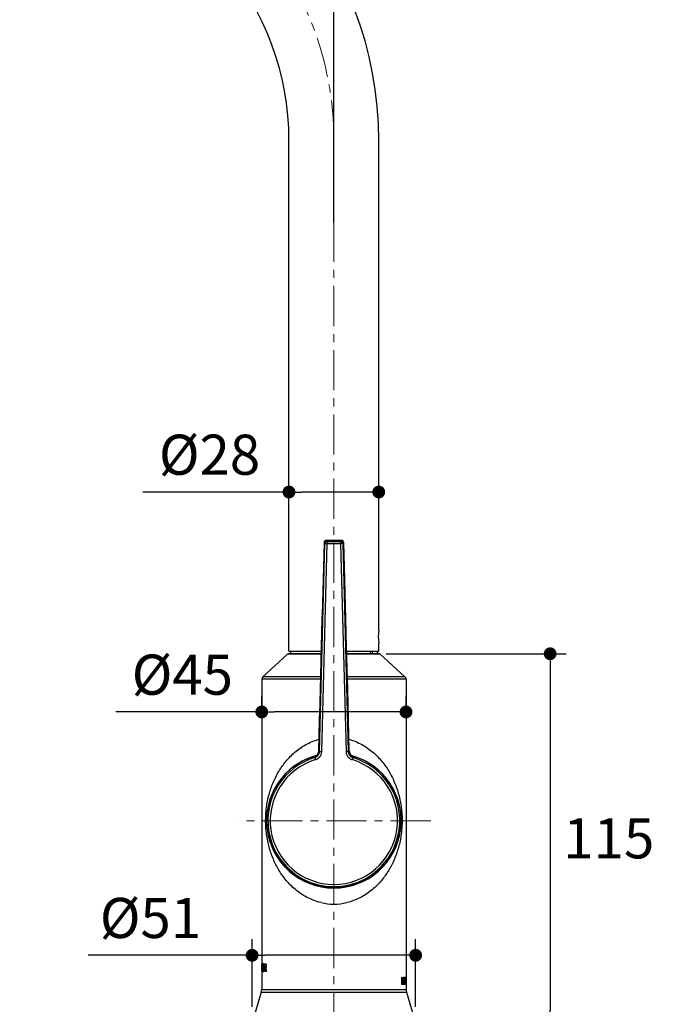
# Model space of a CAD drawing. Units: millimetres. Extents: x 72 to 9921, y -938 to 626.
# Drawn here: x 9170 to 9368, y -585 to -278 of the extents above; entities that cross this region are included whole.
import ezdxf

# ---------------------------------------------------------------- set-up
doc = ezdxf.new("R2010")
doc.units = ezdxf.units.MM
doc.header["$MEASUREMENT"] = 0
doc.linetypes.add('CENTER', pattern=[2, 1.25, -0.25, 0.25, -0.25])
doc.layers.add('Centerline', color=4, linetype='CENTER', lineweight=15)
doc.layers.add('Dimensions', color=7, linetype='Continuous')
doc.styles.get("Standard").update_dxf_attribs({"font": 'helr45w.ttf'})
doc.dimstyles.get("Standard").update_dxf_attribs({"dimscale": 5, "dimtxt": 2.5, "dimasz": 0.8, "dimexe": 1, "dimexo": 1, "dimgap": 1, "dimtad": 2, "dimtih": 1, "dimtoh": 1, "dimdec": 0, "dimzin": 0, "dimdsep": 46, "dimtxsty": 'Standard', "dimblk": 'DOT', "dimcen": 2, "dimclrd": 1, "dimclre": 1, "dimclrt": 1, "dimadec": 0, "dimazin": 0, "dimtfac": 1, "dimtdec": 0, "dimtofl": 0, "dimtmove": 0, "dimatfit": 3, "dimfxl": 1, "dimtolj": 1, "dimtzin": 0, "dimarcsym": 0})

# ---------------------------------------------------------------- blocks, each defined once
blk = doc.blocks.new('_Dot')
at = {"color": 0, "linetype": 'ByBlock', "lineweight": -2}
blk.add_line((-0.5, 0), (-1, 0), dxfattribs=at)
at = {"color": 0, "linetype": 'ByBlock', "const_width": 0.5}
blk.add_lwpolyline([(-0.25, 0, 1), (0.25, 0, 1)], format="xyb", close=True, dxfattribs=at)
blk = doc.blocks.new('*D23')
at = {"layer": 'Dimensions', "color": 1, "lineweight": -2, "transparency": 16777216}
for p, q in [((9046.76, -378.02), (9046.76, -173.76)), ((9268.46, -341.23), (9268.46, -173.76)), ((9050.76, -178.76), (9264.46, -178.76))]:
    blk.add_line(p, q, dxfattribs=at)
at = {"layer": 'Dimensions', "color": 1, "lineweight": -2, "transparency": 16777216, "xscale": 4, "yscale": 4, "zscale": 4, "rotation": 180}
blk.add_blockref('_Dot', (9046.76, -178.76), dxfattribs=at)
at = {"layer": 'Dimensions', "color": 1, "lineweight": -2, "transparency": 16777216, "xscale": 4, "yscale": 4, "zscale": 4}
blk.add_blockref('_Dot', (9268.46, -178.76), dxfattribs=at)
at = {"layer": 'Dimensions', "color": 1, "transparency": 16777216, "insert": (9157.61, -167.51), "char_height": 12.5, "attachment_point": 5}
blk.add_mtext('\\A1;222', dxfattribs=at)
blk = doc.blocks.new('*D33')
at = {"layer": 'Dimensions', "color": 1, "lineweight": -2, "transparency": 16777216}
for p, q in [((9242.97, -585.63), (9242.97, -564.57)), ((9293.96, -585.63), (9293.96, -564.57)), ((9242.97, -569.57), (9191.87, -569.57)), ((9289.96, -569.57), (9246.97, -569.57))]:
    blk.add_line(p, q, dxfattribs=at)
at = {"layer": 'Dimensions', "color": 1, "lineweight": -2, "transparency": 16777216, "xscale": 4, "yscale": 4, "zscale": 4, "rotation": 180}
blk.add_blockref('_Dot', (9242.97, -569.57), dxfattribs=at)
at = {"layer": 'Dimensions', "color": 1, "lineweight": -2, "transparency": 16777216, "xscale": 4, "yscale": 4, "zscale": 4}
blk.add_blockref('_Dot', (9293.96, -569.57), dxfattribs=at)
at = {"layer": 'Dimensions', "color": 1, "transparency": 16777216, "insert": (9211.27, -557.94), "char_height": 12.5, "attachment_point": 5}
blk.add_mtext('\\A1;%%C51', dxfattribs=at)
blk = doc.blocks.new('*D35')
at = {"layer": 'Dimensions', "color": 1, "lineweight": -2, "transparency": 16777216}
for p, q in [((9245.97, -493.19), (9245.97, -488.76)), ((9290.96, -493.67), (9290.96, -488.76)), ((9245.97, -493.76), (9200.46, -493.76)), ((9286.96, -493.76), (9249.97, -493.76))]:
    blk.add_line(p, q, dxfattribs=at)
at = {"layer": 'Dimensions', "color": 1, "lineweight": -2, "transparency": 16777216, "xscale": 4, "yscale": 4, "zscale": 4, "rotation": 180}
blk.add_blockref('_Dot', (9245.97, -493.76), dxfattribs=at)
at = {"layer": 'Dimensions', "color": 1, "lineweight": -2, "transparency": 16777216, "xscale": 4, "yscale": 4, "zscale": 4}
blk.add_blockref('_Dot', (9290.96, -493.76), dxfattribs=at)
at = {"layer": 'Dimensions', "color": 1, "transparency": 16777216, "insert": (9221.21, -482.14), "char_height": 12.5, "attachment_point": 5}
blk.add_mtext('\\A1;%%C45', dxfattribs=at)
blk = doc.blocks.new('*D36')
at = {"layer": 'Dimensions', "color": 1, "lineweight": -2, "transparency": 16777216}
for p, q in [((9254.46, -424.13), (9254.46, -420.24)), ((9282.46, -425.58), (9282.46, -420.24)), ((9254.46, -425.24), (9208.91, -425.24)), ((9278.46, -425.24), (9258.46, -425.24))]:
    blk.add_line(p, q, dxfattribs=at)
at = {"layer": 'Dimensions', "color": 1, "lineweight": -2, "transparency": 16777216, "xscale": 4, "yscale": 4, "zscale": 4, "rotation": 180}
blk.add_blockref('_Dot', (9254.46, -425.24), dxfattribs=at)
at = {"layer": 'Dimensions', "color": 1, "lineweight": -2, "transparency": 16777216, "xscale": 4, "yscale": 4, "zscale": 4}
blk.add_blockref('_Dot', (9282.46, -425.24), dxfattribs=at)
at = {"layer": 'Dimensions', "color": 1, "transparency": 16777216, "insert": (9229.69, -413.61), "char_height": 12.5, "attachment_point": 5}
blk.add_mtext('\\A1;%%C28', dxfattribs=at)
blk = doc.blocks.new('*D38')
at = {"layer": 'Dimensions', "color": 1, "lineweight": -2, "transparency": 16777216}
for p, q in [((9284.81, -475.63), (9340.91, -475.63)), ((9335.91, -479.63), (9335.91, -586.63)), ((9310.37, -590.63), (9340.91, -590.63))]:
    blk.add_line(p, q, dxfattribs=at)
at = {"layer": 'Dimensions', "color": 1, "lineweight": -2, "transparency": 16777216, "xscale": 4, "yscale": 4, "zscale": 4}
for p, rotation in [((9335.91, -475.63), 90), ((9335.91, -590.63), 270)]:
    blk.add_blockref('_Dot', p, dxfattribs=dict(at, rotation=rotation))
at = {"layer": 'Dimensions', "color": 1, "transparency": 16777216, "insert": (9354.19, -533.13), "char_height": 12.5, "attachment_point": 5}
blk.add_mtext('\\A1;115', dxfattribs=at)

msp = doc.modelspace()

# ---------------------------------------------------------------- linework, layer by layer
for p, q in [((9254.46, -474.83), (9254.46, -315.71)), ((9282.46, -468.33), (9282.46, -315.71)), ((9265.4, -441.01), (9263.65, -505.95)), ((9263.98, -506.09), (9265.68, -441.3)), ((9264.68, -506.11), (9266.38, -441.32)), ((9265.4, -441.01), (9265.68, -441.3)), ((9265.68, -441.3), (9266.38, -441.32)), ((9266.1, -440.33), (9266.38, -440.62)), ((9270.83, -440.33), (9266.1, -440.33)), ((9266.38, -440.62), (9270.55, -440.62)), ((9266.38, -440.62), (9266.38, -441.32)), ((9266.38, -441.32), (9270.55, -441.32)), ((9270.83, -440.33), (9270.55, -440.62)), ((9270.55, -440.62), (9270.55, -441.32)), ((9271.25, -441.3), (9270.55, -441.32)), ((9270.55, -441.32), (9272.25, -506.11)), ((9271.53, -441.01), (9271.25, -441.3)), ((9271.25, -441.3), (9272.95, -506.09)), ((9273.28, -505.95), (9271.53, -441.01)), ((9282.46, -468.34), (9282.46, -468.33)), ((9282.46, -474.83), (9282.46, -472.33)), ((9282.46, -472.33), (9282.46, -472.33)), ((9254.46, -474.83), (9264.49, -474.83)), ((9254.96, -474.83), (9254.96, -475.63)), ((9272.44, -474.83), (9282.46, -474.83)), ((9279.81, -474.83), (9279.81, -475.63)), ((9280.47, -475.63), (9280.47, -474.83)), ((9281.96, -474.83), (9281.96, -475.63)), ((9254.02, -475.76), (9246.29, -482.84)), ((9264.46, -475.76), (9254.02, -475.76)), ((9264.46, -475.63), (9254.36, -475.63)), ((9282.57, -475.63), (9272.46, -475.63)), ((9282.91, -475.76), (9272.47, -475.76)), ((9282.91, -475.76), (9290.64, -482.84)), ((9264.25, -483.57), (9245.97, -483.57)), ((9245.97, -483.57), (9245.97, -580.19)), ((9264.27, -482.84), (9246.29, -482.84)), ((9290.64, -482.84), (9272.66, -482.84)), ((9290.96, -483.57), (9272.68, -483.57)), ((9290.96, -483.57), (9290.96, -580.19)), ((9263.91, -496.25), (9263.65, -505.95)), ((9263.98, -506.09), (9264.68, -506.11)), ((9272.95, -506.09), (9272.25, -506.11)), ((9262.44, -507.73), (9262.44, -507.73)), ((9262.45, -507.73), (9262.44, -507.73)), ((9262.44, -507.73), (9262.44, -507.73)), ((9262.46, -507.72), (9262.45, -507.73)), ((9262.45, -507.73), (9262.45, -507.73)), ((9262.46, -507.54), (9262.96, -507.4)), ((9262.91, -507.45), (9262.46, -507.58)), ((9262.47, -507.72), (9262.46, -507.72)), ((9262.46, -507.72), (9262.46, -507.72)), ((9262.48, -507.71), (9262.47, -507.72)), ((9262.47, -507.72), (9262.47, -507.72)), ((9262.49, -507.71), (9262.48, -507.71)), ((9262.5, -507.71), (9262.49, -507.71)), ((9262.51, -507.7), (9262.5, -507.7)), ((9262.5, -507.7), (9262.5, -507.71)), ((9262.52, -507.7), (9262.51, -507.7)), ((9262.53, -507.69), (9262.52, -507.7)), ((9262.54, -507.69), (9262.53, -507.69)), ((9262.55, -507.68), (9262.54, -507.69)), ((9262.56, -507.68), (9262.55, -507.68)), ((9262.57, -507.67), (9262.56, -507.68)), ((9262.56, -507.95), (9262.76, -508.62)), ((9262.59, -507.66), (9262.57, -507.67)), ((9262.6, -507.66), (9262.59, -507.66)), ((9262.62, -507.65), (9262.6, -507.66)), ((9273.97, -507.4), (9274.46, -507.54)), ((9274.46, -507.58), (9274.02, -507.45)), ((9274.37, -507.95), (9274.17, -508.62)), ((9274.36, -507.67), (9274.34, -507.66)), ((9274.37, -507.68), (9274.36, -507.67)), ((9274.38, -507.68), (9274.37, -507.68)), ((9274.39, -507.69), (9274.38, -507.68)), ((9274.4, -507.69), (9274.39, -507.69)), ((9274.41, -507.7), (9274.4, -507.69)), ((9274.42, -507.7), (9274.41, -507.7)), ((9274.43, -507.7), (9274.42, -507.7)), ((9274.43, -507.71), (9274.43, -507.7)), ((9274.44, -507.71), (9274.43, -507.71)), ((9274.45, -507.71), (9274.44, -507.71)), ((9274.46, -507.72), (9274.45, -507.71)), ((9274.47, -507.72), (9274.46, -507.72)), ((9274.46, -507.72), (9274.46, -507.72)), ((9274.47, -507.73), (9274.47, -507.72)), ((9274.48, -507.73), (9274.47, -507.73)), ((9274.49, -507.73), (9274.48, -507.73)), ((9274.48, -507.73), (9274.48, -507.73)), ((9274.49, -507.73), (9274.49, -507.73)), ((9274.49, -507.73), (9274.49, -507.73)), ((9247.57, -529.54), (9247.57, -529.54)), ((9289.36, -529.54), (9289.36, -529.54)), ((9267.05, -548.23), (9265.11, -548.23)), ((9271.81, -548.23), (9269.88, -548.23)), ((9245.98, -572.2), (9245.97, -572.2)), ((9245.97, -572.2), (9245.97, -574.63)), ((9245.98, -574.32), (9245.98, -572.2)), ((9246.58, -572.2), (9246.17, -572.2)), ((9246.17, -572.2), (9246.17, -574.63)), ((9246.23, -572.51), (9246.58, -572.51)), ((9246.23, -573.18), (9246.23, -572.51)), ((9246.52, -573.18), (9246.23, -573.18)), ((9246.23, -573.49), (9246.52, -573.49)), ((9246.23, -574.32), (9246.23, -573.49)), ((9246.52, -573.49), (9246.52, -573.18)), ((9246.58, -572.51), (9246.58, -572.2)), ((9246.69, -572.2), (9247.12, -572.2)), ((9246.69, -574.63), (9246.69, -572.2)), ((9246.79, -572.46), (9247.14, -572.46)), ((9246.79, -573.23), (9246.79, -572.46)), ((9247.14, -573.23), (9246.79, -573.23)), ((9247.1, -573.54), (9246.79, -573.54)), ((9246.79, -573.54), (9246.79, -574.63)), ((9247.26, -572.77), (9247.26, -572.92)), ((9247.39, -572.77), (9247.39, -572.98)), ((9245.97, -574.63), (9246.11, -574.63)), ((9246.11, -574.32), (9245.98, -574.32)), ((9246.11, -574.63), (9246.11, -574.32)), ((9246.17, -574.63), (9246.58, -574.63)), ((9246.58, -574.32), (9246.23, -574.32)), ((9246.58, -574.63), (9246.58, -574.32)), ((9246.79, -574.63), (9246.69, -574.63)), ((9247.42, -574.63), (9247.26, -574.63)), ((9289.62, -576.43), (9289.77, -576.43)), ((9289.62, -578.63), (9289.62, -576.43)), ((9289.77, -576.43), (9289.77, -578.22)), ((9290.14, -576.43), (9290.49, -576.43)), ((9290.14, -578.63), (9290.14, -576.43)), ((9290.49, -576.43), (9290.49, -576.84)), ((9290.64, -576.43), (9290.71, -576.43)), ((9290.83, -576.43), (9290.91, -576.43)), ((9290.83, -578.63), (9290.83, -576.43)), ((9290.07, -578.63), (9289.62, -578.63)), ((9289.77, -578.22), (9290.07, -578.22)), ((9290.07, -578.22), (9290.07, -578.63)), ((9290.49, -578.63), (9290.14, -578.63)), ((9290.49, -576.84), (9290.25, -576.84)), ((9290.25, -576.84), (9290.25, -577.31)), ((9290.25, -577.31), (9290.47, -577.31)), ((9290.47, -577.68), (9290.25, -577.68)), ((9290.25, -577.68), (9290.25, -578.22)), ((9290.25, -578.22), (9290.49, -578.22)), ((9290.47, -577.31), (9290.47, -577.68)), ((9290.49, -578.22), (9290.49, -578.63)), ((9290.59, -578.63), (9290.51, -578.63)), ((9290.73, -578.14), (9290.62, -578.14)), ((9290.64, -577.78), (9290.72, -577.78)), ((9290.81, -578.63), (9290.75, -578.63)), ((9290.91, -578.63), (9290.83, -578.63)), ((9290.9, -576.84), (9290.87, -576.84)), ((9290.87, -576.84), (9290.87, -578.22)), ((9290.87, -578.22), (9290.9, -578.22)), ((9245.84, -581.05), (9242.97, -590.63)), ((9245.84, -581.05), (9291.09, -581.05)), ((9245.97, -580.19), (9290.96, -580.19)), ((9291.09, -581.05), (9293.96, -590.63))]:
    msp.add_line(p, q)
for points in [[(9265.4, -441.01), (9265.3, -444.77), (9265.2, -448.61), (9265.09, -452.54), (9264.98, -456.55), (9264.87, -460.63), (9264.76, -464.8), (9264.64, -469.05), (9264.52, -473.38), (9264.41, -477.79), (9264.28, -482.28), (9264.16, -486.86), (9264.04, -491.51), (9263.91, -496.25)], [(9268.73, -440.33), (9268.2, -440.33), (9267.67, -440.33), (9267.15, -440.33), (9266.62, -440.33), (9266.1, -440.33)], [(9270.83, -440.33), (9270.31, -440.33), (9269.78, -440.33), (9268.73, -440.33)], [(9272.4, -473.38), (9272.29, -469.05), (9272.17, -464.8), (9272.06, -460.63), (9271.95, -456.55), (9271.84, -452.54), (9271.73, -448.62), (9271.63, -444.77), (9271.53, -441.01)], [(9273.28, -505.95), (9273.02, -496.25), (9272.89, -491.51), (9272.77, -486.86), (9272.4, -473.38)], [(9263.65, -505.95), (9263.64, -505.98), (9263.64, -506.01), (9263.64, -506.05), (9263.64, -506.08), (9263.64, -506.11), (9263.63, -506.14), (9263.63, -506.17), (9263.62, -506.2), (9263.62, -506.23), (9263.61, -506.26), (9263.61, -506.29), (9263.6, -506.31), (9263.6, -506.34), (9263.59, -506.37), (9263.58, -506.4), (9263.58, -506.42), (9263.57, -506.45), (9263.56, -506.47), (9263.55, -506.5), (9263.55, -506.52), (9263.54, -506.55), (9263.53, -506.57), (9263.52, -506.6), (9263.51, -506.62), (9263.5, -506.64), (9263.49, -506.66), (9263.48, -506.69), (9263.48, -506.71), (9263.47, -506.73), (9263.46, -506.75), (9263.45, -506.77), (9263.44, -506.79), (9263.43, -506.81), (9263.42, -506.83), (9263.4, -506.85), (9263.39, -506.87), (9263.38, -506.89), (9263.37, -506.91), (9263.36, -506.93), (9263.35, -506.94), (9263.34, -506.96), (9263.33, -506.98), (9263.32, -507), (9263.31, -507.01), (9263.3, -507.03), (9263.28, -507.05), (9263.27, -507.06), (9263.26, -507.08), (9263.25, -507.09), (9263.24, -507.11), (9263.23, -507.12), (9263.22, -507.14), (9263.2, -507.15), (9263.19, -507.17), (9263.18, -507.18), (9263.17, -507.2), (9263.16, -507.21), (9263.14, -507.22), (9263.13, -507.24), (9263.12, -507.25), (9263.11, -507.26), (9263.1, -507.28), (9263.08, -507.29), (9263.07, -507.3), (9263.06, -507.31), (9263.05, -507.33), (9263.04, -507.34), (9263.02, -507.35)], [(9273.92, -507.36), (9273.91, -507.35), (9273.89, -507.34), (9273.88, -507.33), (9273.87, -507.31), (9273.85, -507.3), (9273.84, -507.28), (9273.83, -507.27), (9273.81, -507.26), (9273.8, -507.24), (9273.79, -507.23), (9273.77, -507.21), (9273.76, -507.19), (9273.74, -507.18), (9273.73, -507.16), (9273.72, -507.15), (9273.7, -507.13), (9273.69, -507.11), (9273.68, -507.09), (9273.66, -507.08), (9273.65, -507.06), (9273.64, -507.04), (9273.63, -507.02), (9273.61, -507), (9273.6, -506.98), (9273.59, -506.96), (9273.57, -506.94), (9273.56, -506.92), (9273.55, -506.9), (9273.54, -506.88), (9273.53, -506.86), (9273.51, -506.83), (9273.5, -506.81), (9273.49, -506.79), (9273.48, -506.76), (9273.47, -506.74), (9273.46, -506.72), (9273.45, -506.69), (9273.44, -506.67), (9273.42, -506.64), (9273.41, -506.61), (9273.4, -506.59), (9273.39, -506.56), (9273.39, -506.53), (9273.38, -506.5), (9273.37, -506.47), (9273.36, -506.44), (9273.35, -506.41), (9273.34, -506.38), (9273.33, -506.35), (9273.33, -506.32), (9273.32, -506.29), (9273.32, -506.26), (9273.31, -506.23), (9273.3, -506.2), (9273.3, -506.16), (9273.3, -506.13), (9273.29, -506.1), (9273.29, -506.07), (9273.29, -506.04), (9273.29, -506.01), (9273.28, -505.98), (9273.28, -505.95)], [(9263.02, -507.35), (9263.01, -507.36), (9263, -507.37), (9262.99, -507.38), (9262.98, -507.39), (9262.97, -507.4), (9262.95, -507.41), (9262.94, -507.42), (9262.93, -507.43), (9262.92, -507.44), (9262.91, -507.45), (9262.9, -507.46), (9262.89, -507.47), (9262.87, -507.48), (9262.86, -507.49), (9262.85, -507.49), (9262.84, -507.5), (9262.83, -507.51), (9262.82, -507.52), (9262.81, -507.52), (9262.8, -507.53), (9262.79, -507.54), (9262.78, -507.55), (9262.77, -507.55), (9262.76, -507.56), (9262.75, -507.57), (9262.74, -507.57), (9262.73, -507.58), (9262.72, -507.58), (9262.71, -507.59), (9262.71, -507.59), (9262.7, -507.6), (9262.69, -507.61), (9262.68, -507.61), (9262.67, -507.62), (9262.66, -507.62), (9262.65, -507.63), (9262.65, -507.63), (9262.64, -507.63), (9262.63, -507.64), (9262.62, -507.64), (9262.62, -507.65)], [(9274.34, -507.66), (9274.33, -507.66), (9274.32, -507.65), (9274.31, -507.65), (9274.31, -507.64), (9274.3, -507.64), (9274.29, -507.63), (9274.28, -507.63), (9274.27, -507.63), (9274.26, -507.62), (9274.26, -507.61), (9274.25, -507.61), (9274.24, -507.6), (9274.23, -507.6), (9274.22, -507.59), (9274.21, -507.59), (9274.2, -507.58), (9274.19, -507.57), (9274.18, -507.57), (9274.17, -507.56), (9274.16, -507.55), (9274.15, -507.54), (9274.13, -507.54), (9274.12, -507.53), (9274.11, -507.52), (9274.1, -507.51), (9274.09, -507.5), (9274.08, -507.49), (9274.06, -507.48), (9274.05, -507.48), (9274.04, -507.47), (9274.03, -507.46), (9274.01, -507.44), (9274, -507.43), (9273.99, -507.42), (9273.97, -507.41), (9273.96, -507.4), (9273.95, -507.39), (9273.93, -507.38), (9273.92, -507.36)], [(9247.59, -525.38), (9247.58, -525.47), (9247.57, -525.57), (9247.56, -525.66), (9247.55, -525.76), (9247.55, -525.85), (9247.54, -525.95), (9247.53, -526.04), (9247.52, -526.14), (9247.52, -526.23), (9247.51, -526.33), (9247.51, -526.42), (9247.5, -526.51), (9247.5, -526.61), (9247.49, -526.7), (9247.49, -526.8), (9247.49, -526.89), (9247.48, -526.98), (9247.48, -527.08), (9247.48, -527.17), (9247.48, -527.27), (9247.48, -527.36), (9247.47, -527.45), (9247.47, -527.54), (9247.47, -527.63)], [(9289.45, -527.63), (9289.45, -527.54), (9289.45, -527.45), (9289.45, -527.36), (9289.45, -527.27), (9289.45, -527.17), (9289.45, -527.08), (9289.45, -526.98), (9289.44, -526.89), (9289.44, -526.8), (9289.44, -526.7), (9289.43, -526.61), (9289.43, -526.51), (9289.42, -526.42), (9289.42, -526.32), (9289.41, -526.23), (9289.4, -526.14), (9289.4, -526.04), (9289.39, -525.95), (9289.38, -525.85), (9289.37, -525.76), (9289.37, -525.66), (9289.36, -525.57), (9289.35, -525.47), (9289.34, -525.38)], [(9247.47, -527.63), (9247.48, -527.72), (9247.48, -527.81), (9247.48, -527.91), (9247.48, -528), (9247.48, -528.09), (9247.48, -528.19), (9247.49, -528.28), (9247.49, -528.37), (9247.5, -528.46), (9247.5, -528.55), (9247.5, -528.65), (9247.51, -528.74), (9247.52, -528.83), (9247.52, -528.92), (9247.53, -529.01), (9247.53, -529.1), (9247.54, -529.19), (9247.55, -529.28), (9247.56, -529.37), (9247.57, -529.46), (9247.57, -529.54)], [(9247.57, -529.54), (9247.59, -529.73), (9247.61, -529.92), (9247.64, -530.11), (9247.66, -530.3), (9247.69, -530.48), (9247.72, -530.67), (9247.75, -530.86), (9247.78, -531.05), (9247.81, -531.24), (9247.85, -531.42), (9247.88, -531.61), (9247.92, -531.79), (9247.96, -531.98), (9248, -532.17), (9248.05, -532.35), (9248.09, -532.53), (9248.14, -532.72), (9248.19, -532.9), (9248.24, -533.08), (9248.29, -533.27), (9248.34, -533.45), (9248.4, -533.63), (9248.45, -533.81), (9248.51, -533.99), (9248.57, -534.17), (9248.63, -534.35), (9248.69, -534.52), (9248.76, -534.7), (9248.82, -534.88), (9248.89, -535.05), (9248.96, -535.23), (9249.03, -535.4), (9249.1, -535.58), (9249.17, -535.75), (9249.25, -535.92), (9249.33, -536.09), (9249.4, -536.26), (9249.48, -536.43), (9249.56, -536.6), (9249.64, -536.77), (9249.73, -536.93), (9249.81, -537.1), (9249.9, -537.27), (9249.99, -537.43), (9250.08, -537.59), (9250.17, -537.76), (9250.26, -537.92), (9250.35, -538.08), (9250.45, -538.24), (9250.54, -538.4), (9250.64, -538.55), (9250.74, -538.71), (9250.84, -538.87), (9250.94, -539.02), (9251.04, -539.17), (9251.14, -539.33), (9251.25, -539.48), (9251.35, -539.63), (9251.46, -539.78), (9251.57, -539.92), (9251.68, -540.07), (9251.79, -540.22), (9251.9, -540.36), (9252.01, -540.51), (9252.13, -540.65), (9252.24, -540.79), (9252.36, -540.93), (9252.48, -541.07), (9252.59, -541.21), (9252.71, -541.34), (9252.83, -541.48), (9252.96, -541.61), (9253.08, -541.75), (9253.2, -541.88), (9253.33, -542.01), (9253.45, -542.14), (9253.58, -542.27), (9253.71, -542.4), (9253.84, -542.52), (9253.96, -542.65), (9254.1, -542.77), (9254.23, -542.89), (9254.36, -543.01), (9254.49, -543.13), (9254.63, -543.25), (9254.76, -543.37), (9254.9, -543.48), (9255.03, -543.6), (9255.17, -543.71), (9255.31, -543.83), (9255.45, -543.94), (9255.59, -544.05), (9255.73, -544.15), (9255.87, -544.26), (9256.01, -544.37), (9256.15, -544.47), (9256.3, -544.57), (9256.44, -544.68), (9256.59, -544.78), (9256.73, -544.87), (9256.88, -544.97), (9257.03, -545.07), (9257.18, -545.16), (9257.32, -545.26), (9257.47, -545.35), (9257.62, -545.44), (9257.77, -545.53), (9257.92, -545.62), (9258.08, -545.71), (9258.23, -545.79), (9258.38, -545.88), (9258.53, -545.96), (9258.69, -546.04), (9258.84, -546.12), (9259, -546.2), (9259.15, -546.28), (9259.31, -546.36), (9259.46, -546.43), (9259.62, -546.5), (9259.78, -546.58), (9259.94, -546.65), (9260.09, -546.72), (9260.25, -546.79), (9260.41, -546.85), (9260.57, -546.92), (9260.73, -546.98), (9260.89, -547.04), (9261.05, -547.11), (9261.21, -547.17), (9261.38, -547.23), (9261.54, -547.28), (9261.7, -547.34), (9261.86, -547.39), (9262.03, -547.45), (9262.19, -547.5), (9262.35, -547.55), (9262.52, -547.6), (9262.68, -547.65), (9262.84, -547.69), (9263.01, -547.74), (9263.17, -547.78), (9263.34, -547.82), (9263.51, -547.86), (9263.67, -547.9), (9263.84, -547.94), (9264, -547.98), (9264.17, -548.01), (9264.34, -548.05), (9264.5, -548.08), (9264.67, -548.11), (9264.84, -548.14), (9264.92, -548.16)], [(9272.01, -548.16), (9272.09, -548.14), (9272.26, -548.11), (9272.43, -548.08), (9272.59, -548.05), (9272.76, -548.01), (9272.93, -547.98), (9273.09, -547.94), (9273.26, -547.9), (9273.42, -547.86), (9273.59, -547.82), (9273.75, -547.78), (9273.92, -547.74), (9274.08, -547.69), (9274.25, -547.65), (9274.41, -547.6), (9274.58, -547.55), (9274.74, -547.5), (9274.9, -547.45), (9275.07, -547.39), (9275.23, -547.34), (9275.39, -547.28), (9275.55, -547.22), (9275.72, -547.17), (9275.88, -547.11), (9276.04, -547.04), (9276.2, -546.98), (9276.36, -546.92), (9276.52, -546.85), (9276.68, -546.79), (9276.84, -546.72), (9276.99, -546.65), (9277.15, -546.58), (9277.31, -546.5), (9277.47, -546.43), (9277.62, -546.36), (9277.78, -546.28), (9277.93, -546.2), (9278.09, -546.12), (9278.24, -546.04), (9278.4, -545.96), (9278.55, -545.88), (9278.7, -545.79), (9278.85, -545.71), (9279.01, -545.62), (9279.16, -545.53), (9279.31, -545.44), (9279.46, -545.35), (9279.61, -545.26), (9279.75, -545.16), (9279.9, -545.07), (9280.05, -544.97), (9280.2, -544.87), (9280.34, -544.78), (9280.49, -544.68), (9280.63, -544.57), (9280.77, -544.47), (9280.92, -544.37), (9281.06, -544.26), (9281.2, -544.15), (9281.34, -544.05), (9281.48, -543.94), (9281.62, -543.82), (9281.76, -543.71), (9281.9, -543.6), (9282.03, -543.48), (9282.17, -543.37), (9282.3, -543.25), (9282.44, -543.13), (9282.57, -543.01), (9282.7, -542.89), (9282.83, -542.77), (9282.96, -542.65), (9283.09, -542.52), (9283.22, -542.4), (9283.35, -542.27), (9283.48, -542.14), (9283.6, -542.01), (9283.73, -541.88), (9283.85, -541.75), (9283.97, -541.61), (9284.09, -541.48), (9284.22, -541.34), (9284.33, -541.21), (9284.45, -541.07), (9284.57, -540.93), (9284.69, -540.79), (9284.8, -540.65), (9284.92, -540.51), (9285.03, -540.36), (9285.14, -540.22), (9285.25, -540.07), (9285.36, -539.92), (9285.47, -539.78), (9285.58, -539.63), (9285.68, -539.48), (9285.79, -539.33), (9285.89, -539.17), (9285.99, -539.02), (9286.09, -538.86), (9286.19, -538.71), (9286.29, -538.55), (9286.39, -538.4), (9286.48, -538.24), (9286.58, -538.08), (9286.67, -537.92), (9286.76, -537.76), (9286.85, -537.59), (9286.94, -537.43), (9287.03, -537.27), (9287.12, -537.1), (9287.2, -536.93), (9287.28, -536.77), (9287.37, -536.6), (9287.45, -536.43), (9287.53, -536.26), (9287.6, -536.09), (9287.68, -535.92), (9287.75, -535.75), (9287.83, -535.58), (9287.9, -535.4), (9287.97, -535.23), (9288.04, -535.05), (9288.11, -534.88), (9288.17, -534.7), (9288.24, -534.52), (9288.3, -534.35), (9288.36, -534.17), (9288.42, -533.99), (9288.48, -533.81), (9288.53, -533.63), (9288.59, -533.45), (9288.64, -533.27), (9288.69, -533.08), (9288.74, -532.9), (9288.79, -532.72), (9288.84, -532.53), (9288.88, -532.35), (9288.93, -532.17), (9288.97, -531.98), (9289.01, -531.79), (9289.05, -531.61), (9289.08, -531.42), (9289.12, -531.24), (9289.15, -531.05), (9289.18, -530.86), (9289.21, -530.67), (9289.24, -530.48), (9289.27, -530.3), (9289.29, -530.11), (9289.31, -529.92), (9289.34, -529.73), (9289.36, -529.54)], [(9289.36, -529.54), (9289.36, -529.46), (9289.37, -529.37), (9289.38, -529.28), (9289.39, -529.19), (9289.39, -529.1), (9289.4, -529.01), (9289.41, -528.92), (9289.41, -528.83), (9289.42, -528.74), (9289.42, -528.64), (9289.43, -528.55), (9289.43, -528.46), (9289.44, -528.37), (9289.44, -528.28), (9289.44, -528.18), (9289.45, -528.09), (9289.45, -528), (9289.45, -527.91), (9289.45, -527.81), (9289.45, -527.72), (9289.45, -527.63)], [(9265.39, -548.23), (9265.51, -548.25), (9265.68, -548.27), (9265.85, -548.29), (9266.01, -548.31), (9266.18, -548.33), (9266.35, -548.35), (9266.52, -548.37), (9266.69, -548.38), (9266.86, -548.4), (9267.03, -548.41), (9267.2, -548.42), (9267.36, -548.43), (9267.53, -548.44), (9267.7, -548.44), (9267.87, -548.45), (9268.04, -548.45), (9268.21, -548.46), (9268.38, -548.46), (9268.55, -548.46), (9268.72, -548.46), (9268.89, -548.45), (9269.06, -548.45), (9269.23, -548.44), (9269.4, -548.44), (9269.56, -548.43), (9269.73, -548.42), (9269.9, -548.41), (9270.07, -548.4), (9270.24, -548.38), (9270.41, -548.37), (9270.58, -548.35), (9270.75, -548.33), (9270.92, -548.31), (9271.08, -548.29), (9271.25, -548.27), (9271.42, -548.25), (9271.54, -548.23)]]:
    msp.add_lwpolyline(points)
for centre, radius, start, end in [((9168.39, -315.71), 114.07, 0, 165), ((9168.39, -315.71), 86.07, 0, 161.1824), ((9266.1, -441.03), 0.7, 90.0068, 178.4448), ((9270.83, -441.03), 0.7, 1.5552, 89.9932), ((9296.32, -470.33), 14, 171.7929, 188.2108), ((9254.36, -476.13), 0.5, 90, 132.4471), ((9282.57, -476.13), 0.5, 47.5529, 90), ((9246.97, -483.57), 1, 132.4471, 180), ((9289.96, -483.57), 1, 0, 47.5529), ((9249.93, -540.95), 37.59, 68.0513, 68.6042), ((9287.01, -540.99), 37.63, 111.3961, 111.9484), ((9268.46, -527.63), 21, 105.0255, 74.9745), ((9268.46, -527.63), 20.99, 105.0443, 173.8503), ((9268.46, -527.63), 20.55, 106.7036, 73.2964), ((9268.46, -527.63), 19.85, 106.7036, 73.2964), ((9248.39, -538.93), 34.07, 65.434, 66.0109), ((9264.63, -514), 6.64, 108.9158, 109.2705), ((9268.46, -527.63), 20.99, 6.1497, 74.9556), ((9288.55, -538.98), 34.11, 113.9895, 114.5656), ((9272.23, -514.18), 6.84, 70.7344, 71.0791), ((9267.71, -527.55), 20.23, 173.8488, 180.2293), ((9267.58, -527.55), 20.1, 180.2261, 185.6783), ((9269.22, -527.55), 20.23, 359.7707, 6.1512), ((9269.32, -527.55), 20.13, 354.3254, 359.7702), ((9268.47, -527.46), 21, 185.6804, 204.3006), ((9268.46, -527.46), 21, 327.1488, 354.3196), ((9265.11, -547.93), 0.3, 180, 270), ((9268.46, -527.46), 20.99, 261.5663, 278.4311), ((9268.47, -524.72), 23.55, 266.5357, 269.9905), ((9268.46, -524.72), 23.55, 270.0095, 273.4643), ((9271.81, -547.93), 0.3, 270, 0), ((9268.47, -536.09), 17.54, 256.7908, 269.9784), ((9268.46, -536.09), 17.54, 270.0215, 283.2092), ((9242.97, -580.19), 3, 343.3008, 0), ((9293.96, -580.19), 3, 180, 196.6992)]:
    msp.add_arc(centre, radius, start, end)
for centre, major_axis, ratio, start_param, end_param in [((9268.46, -557.51), (0, 51.12), 0.44016, -4.393378, -4.370925), ((9268.46, -570.97), (22.5, 0), 0.173098, -2.819785, -2.805758), ((9268.46, -570.39), (22.5, 0), 0.288496, -2.816985, -2.808569), ((9268.46, -575.3), (22.5, 0), 0.288496, 2.808569, 2.816985), ((9268.46, -566.14), (22.5, 0), 0.865492, -2.808569, -2.802945), ((9268.46, -579.55), (22.5, 0), 0.865492, 2.802945, 2.808569), ((9268.46, -567.44), (22.5, 0), 0.649115, -2.805758, -2.794487), ((9268.46, -576.65), (22.5, 0), 0.432743, 2.794487, 2.805758), ((9268.46, -557.04), (0, 49.76), 0.45212, -4.376554, -4.35113), ((9268.46, -553.21), (0, 58.42), 0.385142, -4.373741, -4.370925), ((9268.46, -592.49), (0, 58.42), 0.385142, 1.229332, 1.232148), ((9268.46, -563.57), (0, 25.96), 0.866563, -4.365284, -4.3568), ((9268.46, -582.17), (0, 25.96), 0.866563, 1.215208, 1.223691), ((9268.46, -552.28), (0, 58.42), 0.385142, -4.3568, -4.353967), ((9268.46, -593.47), (0, 58.42), 0.385142, 1.212374, 1.215208), ((9268.46, -565.07), (0, 67.75), 0.332108, -1.772349, -1.739311), ((9268.46, -586.64), (0, 68.76), 0.327206, -1.454099, -1.42182), ((9268.46, -565.41), (0, 73.01), 0.308176, -1.75294, -1.746121), ((9268.46, -565.5), (0, 72.44), 0.310592, -1.741134, -1.729837), ((9268.46, -588.57), (0, 73.23), 0.307252, -1.42291, -1.411755), ((9268.46, -588.92), (0, 75.71), 0.29717, -1.43441, -1.427876)]:
    msp.add_ellipse(centre, major_axis=major_axis, ratio=ratio, start_param=start_param, end_param=end_param)
for points, knots in [([(9266.1, -440.33), (9266.06, -440.33), (9265.97, -440.34), (9265.84, -440.38), (9265.72, -440.44), (9265.61, -440.53), (9265.52, -440.63), (9265.46, -440.75), (9265.41, -440.88), (9265.4, -440.97), (9265.4, -441.01)], [0, 0, 0, 0, 0.124982, 0.249978, 0.374986, 0.5, 0.625014, 0.750022, 0.875018, 1, 1, 1, 1]), ([(9265.4, -441.01), (9265.4, -441.01), (9265.4, -441.01), (9265.4, -441.01), (9265.4, -441.01)], [0, 0, 0, 0, 0.275059, 1, 1, 1, 1]), ([(9265.68, -441.3), (9265.68, -441.25), (9265.69, -441.16), (9265.73, -441.03), (9265.8, -440.92), (9265.89, -440.81), (9265.99, -440.73), (9266.11, -440.66), (9266.24, -440.63), (9266.33, -440.62), (9266.38, -440.62)], [0, 0, 0, 0, 0.124982, 0.249978, 0.374986, 0.5, 0.625014, 0.750022, 0.875018, 1, 1, 1, 1]), ([(9266.1, -440.33), (9266.1, -440.33), (9266.1, -440.33), (9266.1, -440.33), (9266.1, -440.33)], [0, 0, 0, 0, 0.717186, 1, 1, 1, 1]), ([(9270.55, -440.62), (9270.59, -440.62), (9270.69, -440.63), (9270.82, -440.66), (9270.94, -440.73), (9271.04, -440.81), (9271.13, -440.92), (9271.19, -441.03), (9271.24, -441.16), (9271.25, -441.25), (9271.25, -441.3)], [0, 0, 0, 0, 0.124982, 0.249978, 0.374986, 0.5, 0.625014, 0.750022, 0.875018, 1, 1, 1, 1]), ([(9271.53, -441.01), (9271.53, -440.97), (9271.51, -440.88), (9271.47, -440.75), (9271.41, -440.63), (9271.32, -440.53), (9271.21, -440.44), (9271.09, -440.38), (9270.96, -440.34), (9270.87, -440.33), (9270.83, -440.33)], [0, 0, 0, 0, 0.124982, 0.249978, 0.374986, 0.5, 0.625014, 0.750022, 0.875018, 1, 1, 1, 1]), ([(9270.83, -440.33), (9270.83, -440.33), (9270.83, -440.33), (9270.83, -440.33), (9270.83, -440.33)], [0, 0, 0, 0, 0.717182, 1, 1, 1, 1]), ([(9271.53, -441.01), (9271.53, -441.01), (9271.53, -441.01), (9271.53, -441.01), (9271.53, -441.01)], [0, 0, 0, 0, 0.275059, 1, 1, 1, 1]), ([(9264.46, -553.17), (9263.75, -553), (9262.34, -552.58), (9259.72, -551.44), (9256.8, -549.54), (9253.88, -546.72), (9251.53, -543.54), (9249.7, -540.09), (9248.33, -536.36), (9247.44, -532.31), (9247.09, -528), (9247.34, -523.66), (9248.15, -519.55), (9249.44, -515.78), (9251.19, -512.28), (9253.45, -509.05), (9256.27, -506.16), (9259.1, -504.18), (9261.66, -502.95), (9263.04, -502.48), (9263.74, -502.28)], [0, 0, 0, 0, 0.033743, 0.066795, 0.13062, 0.191959, 0.251647, 0.310674, 0.370336, 0.432679, 0.49989, 0.567778, 0.630833, 0.690773, 0.749801, 0.809305, 0.870306, 0.933671, 0.966476, 1, 1, 1, 1]), ([(9273.19, -502.28), (9273.89, -502.48), (9275.27, -502.95), (9277.82, -504.18), (9280.66, -506.16), (9283.48, -509.05), (9285.74, -512.28), (9287.49, -515.78), (9288.78, -519.55), (9289.59, -523.66), (9289.84, -528), (9289.49, -532.31), (9288.59, -536.36), (9287.23, -540.09), (9285.4, -543.54), (9283.05, -546.72), (9280.13, -549.54), (9277.21, -551.44), (9274.59, -552.58), (9273.18, -553), (9272.47, -553.17)], [0, 0, 0, 0, 0.033524, 0.066329, 0.129694, 0.190695, 0.250199, 0.309228, 0.369167, 0.432222, 0.50011, 0.567322, 0.629664, 0.689326, 0.748353, 0.808041, 0.86938, 0.933205, 0.966257, 1, 1, 1, 1]), ([(9263.65, -505.95), (9263.64, -506.06), (9263.62, -506.26), (9263.54, -506.56), (9263.42, -506.85), (9263.25, -507.11), (9263.04, -507.34), (9262.8, -507.54), (9262.54, -507.7), (9262.34, -507.78), (9262.25, -507.81)], [0, 0, 0, 0, 0.125005, 0.250013, 0.375021, 0.500028, 0.62503, 0.750027, 0.875017, 1, 1, 1, 1]), ([(9262.56, -507.95), (9262.66, -507.92), (9262.85, -507.84), (9263.13, -507.69), (9263.37, -507.49), (9263.58, -507.25), (9263.75, -506.99), (9263.88, -506.7), (9263.96, -506.4), (9263.98, -506.19), (9263.98, -506.09)], [0, 0, 0, 0, 0.124998, 0.249997, 0.374997, 0.499997, 0.624998, 0.749999, 0.874999, 1, 1, 1, 1]), ([(9262.76, -508.62), (9262.89, -508.58), (9263.16, -508.48), (9263.52, -508.26), (9263.85, -508), (9264.14, -507.68), (9264.37, -507.33), (9264.54, -506.94), (9264.65, -506.53), (9264.68, -506.25), (9264.68, -506.11)], [0, 0, 0, 0, 0.125, 0.25, 0.375, 0.5, 0.625, 0.75, 0.875, 1, 1, 1, 1]), ([(9263.65, -505.95), (9263.65, -505.95), (9263.65, -505.95), (9263.65, -505.95), (9263.65, -505.95)], [0, 0, 0, 0, 0.360936, 1, 1, 1, 1]), ([(9272.25, -506.11), (9272.25, -506.25), (9272.28, -506.53), (9272.39, -506.94), (9272.56, -507.33), (9272.79, -507.68), (9273.08, -508), (9273.4, -508.26), (9273.77, -508.48), (9274.03, -508.58), (9274.17, -508.62)], [0, 0, 0, 0, 0.125, 0.25, 0.375, 0.5, 0.625, 0.75, 0.875, 1, 1, 1, 1]), ([(9272.95, -506.09), (9272.95, -506.19), (9272.97, -506.4), (9273.05, -506.7), (9273.18, -506.99), (9273.35, -507.25), (9273.56, -507.49), (9273.8, -507.69), (9274.08, -507.84), (9274.27, -507.92), (9274.37, -507.95)], [0, 0, 0, 0, 0.125001, 0.250001, 0.375002, 0.500003, 0.625003, 0.750003, 0.875002, 1, 1, 1, 1]), ([(9273.28, -505.95), (9273.29, -506.06), (9273.31, -506.26), (9273.39, -506.56), (9273.51, -506.85), (9273.68, -507.11), (9273.89, -507.34), (9274.13, -507.54), (9274.39, -507.7), (9274.58, -507.78), (9274.68, -507.81)], [0, 0, 0, 0, 0.125005, 0.250013, 0.375021, 0.500028, 0.62503, 0.750027, 0.875017, 1, 1, 1, 1]), ([(9273.28, -505.95), (9273.28, -505.95), (9273.28, -505.95), (9273.28, -505.95), (9273.28, -505.95)], [0, 0, 0, 0, 0.142225, 1, 1, 1, 1]), ([(9262.25, -507.81), (9262.25, -507.81), (9262.24, -507.81), (9262.24, -507.81), (9262.24, -507.81), (9262.25, -507.81), (9262.25, -507.8), (9262.25, -507.8), (9262.26, -507.8), (9262.27, -507.79), (9262.28, -507.79), (9262.29, -507.79), (9262.3, -507.78), (9262.32, -507.77), (9262.33, -507.77), (9262.36, -507.76), (9262.39, -507.75), (9262.42, -507.73), (9262.44, -507.73)], [0, 0, 0, 0, 0.003708, 0.006651, 0.010228, 0.015344, 0.031283, 0.055413, 0.087928, 0.128889, 0.178316, 0.236204, 0.302533, 0.377276, 0.460398, 0.551856, 0.759581, 1, 1, 1, 1]), ([(9274.49, -507.73), (9274.51, -507.73), (9274.54, -507.75), (9274.57, -507.76), (9274.6, -507.77), (9274.61, -507.77), (9274.63, -507.78), (9274.64, -507.79), (9274.65, -507.79), (9274.66, -507.79), (9274.67, -507.8), (9274.68, -507.8), (9274.68, -507.8), (9274.68, -507.81), (9274.68, -507.81), (9274.68, -507.81), (9274.68, -507.81), (9274.68, -507.81), (9274.68, -507.81)], [0, 0, 0, 0, 0.240419, 0.448145, 0.539603, 0.622724, 0.697468, 0.763797, 0.821684, 0.871111, 0.912072, 0.944586, 0.968716, 0.984656, 0.989771, 0.993348, 0.996291, 1, 1, 1, 1]), ([(9264.92, -548.16), (9264.48, -548.08), (9263.61, -547.9), (9262.34, -547.56), (9261.09, -547.13), (9259.87, -546.63), (9258.69, -546.06), (9257.56, -545.42), (9256.48, -544.72), (9255.44, -543.95), (9254.46, -543.13), (9253.54, -542.25), (9252.68, -541.32), (9251.88, -540.36), (9251.14, -539.34), (9250.47, -538.3), (9249.86, -537.22), (9249.5, -536.48), (9249.33, -536.1)], [0, 0, 0, 0, 0.064749, 0.129307, 0.193631, 0.257682, 0.321431, 0.384851, 0.447926, 0.510644, 0.572999, 0.634992, 0.696629, 0.757922, 0.818885, 0.879537, 0.9399, 1, 1, 1, 1]), ([(9286.1, -538.85), (9285.72, -539.44), (9284.9, -540.59), (9283.49, -542.18), (9281.91, -543.63), (9280.18, -544.93), (9278.3, -546.05), (9276.3, -546.98), (9274.2, -547.7), (9272.75, -548.03), (9272.01, -548.16)], [0, 0, 0, 0, 0.121052, 0.243215, 0.366563, 0.49112, 0.616861, 0.743697, 0.87148, 1, 1, 1, 1]), ([(9268.46, -548.39), (9268.24, -548.39), (9267.81, -548.38), (9267.18, -548.34), (9266.61, -548.3), (9266.26, -548.25), (9266.09, -548.23)], [0, 0, 0, 0, 0.2794, 0.546649, 0.790286, 1, 1, 1, 1]), ([(9270.84, -548.23), (9270.67, -548.25), (9270.32, -548.3), (9269.75, -548.34), (9269.12, -548.38), (9268.69, -548.39), (9268.46, -548.39)], [0, 0, 0, 0, 0.209714, 0.453351, 0.7206, 1, 1, 1, 1]), ([(9290.9, -578.22), (9290.9, -578.22), (9290.91, -578.22), (9290.91, -578.2), (9290.92, -578.18), (9290.92, -578.14), (9290.92, -578.1), (9290.93, -578.05), (9290.93, -577.98), (9290.93, -577.91), (9290.93, -577.84), (9290.93, -577.73), (9290.93, -577.63), (9290.93, -577.56)], [0, 0, 0, 0, 0.083333, 0.166667, 0.25, 0.333333, 0.416667, 0.5, 0.583333, 0.666667, 0.75, 0.833333, 1, 1, 1, 1])]:
    msp.add_open_spline(points, degree=3, knots=knots)
for points in [[(9262.46, -507.58), (9262.45, -507.59), (9262.41, -507.6), (9262.35, -507.61), (9262.3, -507.63), (9262.24, -507.65), (9262.18, -507.67), (9262.13, -507.68), (9262.08, -507.7), (9262.03, -507.72), (9261.98, -507.73), (9261.93, -507.75), (9261.88, -507.76), (9261.84, -507.77), (9261.8, -507.79), (9261.76, -507.8), (9261.72, -507.81), (9261.68, -507.82), (9261.65, -507.84), (9261.62, -507.84), (9261.59, -507.85), (9261.57, -507.86), (9261.54, -507.87), (9261.52, -507.87), (9261.51, -507.88), (9261.49, -507.88), (9261.48, -507.89), (9261.47, -507.89), (9261.47, -507.89), (9261.46, -507.89), (9261.46, -507.89), (9261.47, -507.89), (9261.47, -507.88), (9261.48, -507.88), (9261.49, -507.87), (9261.51, -507.87), (9261.52, -507.86), (9261.54, -507.85), (9261.56, -507.85), (9261.59, -507.84), (9261.62, -507.83), (9261.65, -507.81), (9261.68, -507.8), (9261.72, -507.79), (9261.75, -507.78), (9261.79, -507.76), (9261.84, -507.75), (9261.88, -507.73), (9261.93, -507.72), (9261.98, -507.7), (9262.03, -507.68), (9262.08, -507.67), (9262.13, -507.65), (9262.18, -507.63), (9262.24, -507.61), (9262.3, -507.6), (9262.35, -507.58), (9262.41, -507.56), (9262.45, -507.55), (9262.46, -507.54)], [(9274.46, -507.54), (9274.48, -507.55), (9274.52, -507.56), (9274.58, -507.58), (9274.63, -507.6), (9274.69, -507.61), (9274.74, -507.63), (9274.8, -507.65), (9274.85, -507.67), (9274.9, -507.68), (9274.95, -507.7), (9275, -507.72), (9275.05, -507.73), (9275.09, -507.75), (9275.13, -507.76), (9275.17, -507.78), (9275.21, -507.79), (9275.25, -507.8), (9275.28, -507.81), (9275.31, -507.83), (9275.34, -507.84), (9275.36, -507.85), (9275.39, -507.85), (9275.41, -507.86), (9275.42, -507.87), (9275.44, -507.87), (9275.45, -507.88), (9275.46, -507.88), (9275.46, -507.89), (9275.46, -507.89), (9275.46, -507.89), (9275.46, -507.89), (9275.46, -507.89), (9275.45, -507.89), (9275.44, -507.88), (9275.42, -507.88), (9275.4, -507.87), (9275.38, -507.87), (9275.36, -507.86), (9275.34, -507.85), (9275.31, -507.84), (9275.28, -507.84), (9275.25, -507.82), (9275.21, -507.81), (9275.17, -507.8), (9275.13, -507.79), (9275.09, -507.77), (9275.05, -507.76), (9275, -507.75), (9274.95, -507.73), (9274.9, -507.72), (9274.85, -507.7), (9274.8, -507.68), (9274.74, -507.67), (9274.69, -507.65), (9274.63, -507.63), (9274.58, -507.61), (9274.52, -507.6), (9274.48, -507.59), (9274.46, -507.58)], [(9290.91, -576.43), (9290.91, -576.43), (9290.91, -576.44), (9290.92, -576.46), (9290.93, -576.51), (9290.94, -576.58), (9290.94, -576.66), (9290.94, -576.76), (9290.95, -576.88), (9290.95, -577.03), (9290.95, -577.19), (9290.95, -577.36), (9290.95, -577.47), (9290.95, -577.52)], [(9290.93, -577.56), (9290.93, -577.53), (9290.93, -577.46), (9290.93, -577.35), (9290.93, -577.25), (9290.93, -577.15), (9290.93, -577.06), (9290.92, -576.99), (9290.92, -576.93), (9290.92, -576.89), (9290.91, -576.86), (9290.9, -576.84), (9290.9, -576.84), (9290.9, -576.84)], [(9290.95, -577.52), (9290.95, -577.57), (9290.95, -577.68), (9290.95, -577.86), (9290.95, -578.03), (9290.95, -578.18), (9290.94, -578.3), (9290.94, -578.4), (9290.94, -578.48), (9290.93, -578.55), (9290.92, -578.6), (9290.91, -578.63), (9290.91, -578.63), (9290.91, -578.63)]]:
    msp.add_open_spline(points, degree=3)
at = {"layer": 'Centerline', "ltscale": 10}
for p, q in [((9268.46, -593.54), (9268.46, -315.71)), ((9298.67, -527.63), (9238.62, -527.63))]:
    msp.add_line(p, q, dxfattribs=at)
msp.add_arc((9168.39, -315.71), 100.07, 0, 165, dxfattribs=at)

# ---------------------------------------------------------------- dimensions: what is measured, and where the dimension line sits
at = {"layer": 'Dimensions'}
dim = msp.add_linear_dim(base=(9268.46, -178.76), p1=(9046.76, -383.02), p2=(9268.46, -346.23), dimstyle='Standard', dxfattribs=at)
dim.commit()
dim.dimension.update_dxf_attribs({"geometry": '*D23', "text_midpoint": (9157.61, -178.76), "dimtype": 160})
dim = msp.add_linear_dim(base=(9254.46, -425.24), p1=(9282.46, -430.58), p2=(9254.46, -429.13), text='%%C<>', dimstyle='Standard', dxfattribs=at)
dim.commit()
dim.dimension.update_dxf_attribs({"geometry": '*D36', "text_midpoint": (9229.69, -413.61)})
for base, p1, p2, picture, middle in [((9245.97, -493.76), (9290.96, -498.67), (9245.97, -498.19), '*D35', (9221.21, -493.76)), ((9242.97, -569.57), (9293.96, -590.63), (9242.97, -590.63), '*D33', (9211.27, -569.57))]:
    dim = msp.add_linear_dim(base=base, p1=p1, p2=p2, text='%%C<>', dimstyle='Standard', dxfattribs=at)
    dim.commit()
    dim.dimension.update_dxf_attribs({"geometry": picture, "text_midpoint": middle, "dimtype": 160})
dim = msp.add_linear_dim(base=(9335.91, -590.63), p1=(9279.81, -475.63), p2=(9305.37, -590.63), angle=90, dimstyle='Standard', dxfattribs=at)
dim.commit()
dim.dimension.update_dxf_attribs({"geometry": '*D38', "text_midpoint": (9335.91, -533.13), "dimtype": 160})

doc.saveas('drawing.dxf')
